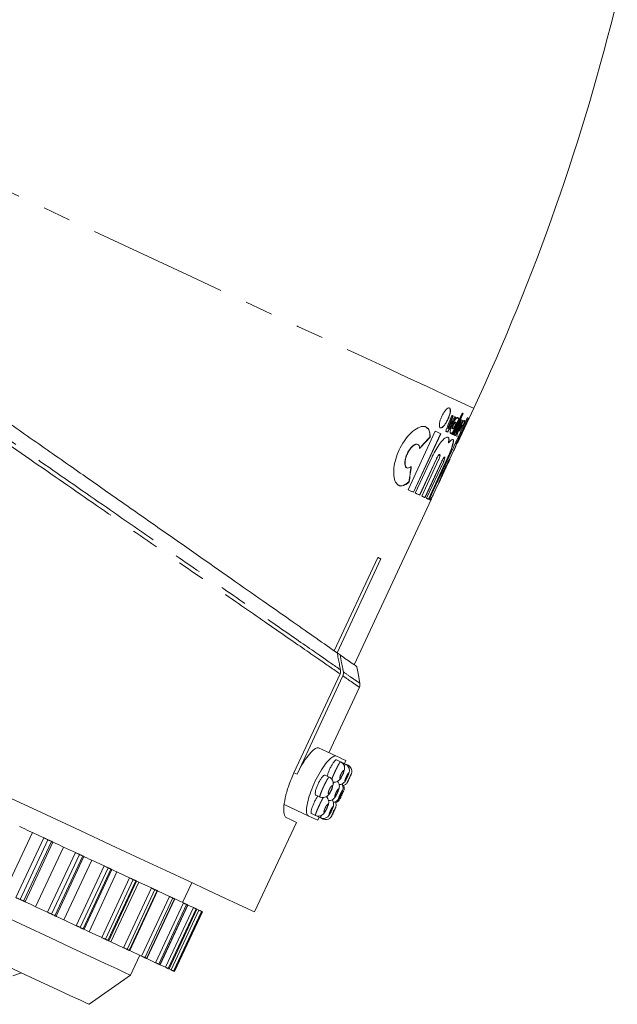
# Model space of a CAD drawing. Units: millimetres. Extents: x 25 to 512, y 24 to 284.
# Drawn here: x 174 to 201, y 216 to 261 of the extents above; entities that cross this region are included whole.
import ezdxf

# ---------------------------------------------------------------- set-up
doc = ezdxf.new("R2010")
doc.units = ezdxf.units.MM
doc.linetypes.add('PHANTOM', pattern=[12.7, 6.35, -1.27, 1.27, -1.27, 1.27, -1.27])

msp = doc.modelspace()

# ---------------------------------------------------------------- linework, layer by layer
at = {"color": 7, "linetype": 'Continuous', "lineweight": 15}
for p, q in [((194.177, 241.457), (194.918, 243.044)), ((194.629, 242.617), (192.891, 238.891)), ((194.089, 242.642), (193.724, 241.969)), ((193.969, 242.698), (193.746, 242.129)), ((193.756, 242.125), (193.979, 242.693)), ((194.4, 242.821), (193.953, 241.863)), ((194.43, 242.807), (193.983, 241.849)), ((193.992, 241.844), (194.439, 242.803)), ((194.673, 242.596), (194.124, 241.421)), ((194.134, 241.416), (194.682, 242.592)), ((194.204, 242.588), (194.213, 242.584)), ((193.746, 242.129), (193.756, 242.125)), ((194.246, 242.569), (193.923, 241.877)), ((193.933, 241.872), (194.255, 242.564)), ((194.384, 242.4), (194.08, 241.804)), ((194.098, 242.411), (194.088, 242.415)), ((194.355, 242.518), (194.119, 241.955)), ((194.128, 241.951), (194.365, 242.513)), ((194.398, 242.271), (194.389, 242.275)), ((194.457, 242.342), (194.466, 242.338)), ((193.169, 242.001), (191.928, 239.34)), ((193.412, 241.888), (192.171, 239.226)), ((192.18, 239.222), (193.422, 241.884)), ((192.922, 241.738), (192.931, 241.733)), ((193.907, 241.922), (193.893, 241.891)), ((193.898, 241.926), (193.907, 241.922)), ((193.952, 242.123), (193.961, 242.118)), ((194.119, 241.955), (194.128, 241.951)), ((194.257, 242.022), (194.266, 242.018)), ((192.376, 241.399), (192.367, 241.403)), ((193.755, 240.574), (194.172, 241.469)), ((193.768, 241.471), (193.777, 241.467)), ((194.007, 241.114), (194.108, 241.317)), ((194.124, 241.421), (194.134, 241.416)), ((193.026, 240.837), (192.256, 239.187)), ((193.377, 240.933), (193.367, 240.937)), ((193.606, 240.826), (193.597, 240.83)), ((191.87, 240.339), (191.88, 240.334)), ((193.22, 240.746), (192.45, 239.096)), ((192.46, 239.092), (193.229, 240.742)), ((193.323, 240.698), (192.553, 239.048)), ((193.463, 240.633), (192.694, 238.983)), ((192.703, 238.978), (193.472, 240.629)), ((193.538, 240.598), (192.769, 238.948)), ((193.626, 240.557), (192.857, 238.907)), ((192.866, 238.902), (193.635, 240.553)), ((193.407, 239.805), (193.762, 240.567)), ((191.971, 239.699), (191.98, 239.694)), ((192.971, 238.893), (193.355, 239.717)), ((189.472, 231.366), (192.994, 238.919)), ((192.987, 238.981), (192.935, 238.87)), ((192.944, 238.866), (192.996, 238.977)), ((192.986, 238.927), (192.972, 238.896)), ((192.987, 238.981), (192.996, 238.977)), ((188.568, 231.999), (190.552, 236.253)), ((190.695, 236.186), (188.7, 231.907)), ((188.832, 231.815), (188.7, 231.907)), ((188.833, 230.951), (186.734, 226.448)), ((186.873, 226.383), (188.961, 230.862)), ((188.322, 227.363), (189.712, 230.343)), ((187.855, 227.58), (188.643, 227.213)), ((188.855, 226.949), (188.67, 227.035)), ((189.083, 226.842), (188.901, 226.927)), ((189.029, 226.867), (189.093, 227.003)), ((189.196, 226.789), (189.083, 226.842)), ((188.337, 226.252), (188.151, 226.339)), ((188.709, 225.522), (188.736, 225.585)), ((188.828, 225.254), (188.995, 225.611)), ((187.728, 225.433), (187.914, 225.346)), ((187.375, 224.494), (186.294, 224.998)), ((184.941, 220.112), (186.843, 224.19)), ((187.529, 224.588), (187.714, 224.502)), ((187.76, 224.48), (187.942, 224.395)), ((187.825, 224.284), (187.888, 224.42)), ((187.942, 224.395), (188.055, 224.342)), ((175.341, 223.486), (174.82, 223.729)), ((174.492, 220.571), (175.76, 223.29)), ((176.782, 222.813), (176.239, 223.067)), ((175.902, 219.914), (177.17, 222.633)), ((178.089, 222.204), (177.529, 222.465)), ((177.175, 219.32), (178.443, 222.039)), ((178.296, 218.797), (179.564, 221.516)), ((179.246, 221.665), (178.675, 221.931)), ((179.666, 221.469), (179.572, 221.512)), ((179.253, 218.351), (180.521, 221.07)), ((180.241, 221.201), (179.666, 221.469)), ((180.5, 221.08), (180.521, 221.07)), ((181.062, 220.818), (180.521, 221.07)), ((181.664, 220.537), (182.087, 221.443)), ((180.037, 217.986), (181.305, 220.705)), ((181.702, 220.519), (181.305, 220.705)), ((175.514, 220.094), (174.971, 220.348)), ((180.637, 217.706), (181.905, 220.425)), ((181.049, 217.514), (182.316, 220.233)), ((182.153, 220.309), (181.905, 220.425)), ((182.409, 220.189), (182.316, 220.233)), ((176.821, 219.485), (176.261, 219.746)), ((181.266, 217.412), (182.534, 220.131)), ((181.294, 217.399), (182.562, 220.118)), ((182.534, 220.131), (182.533, 220.132)), ((176.37, 219.687), (176.384, 219.688)), ((177.978, 218.946), (177.408, 219.212)), ((178.398, 218.75), (178.304, 218.794)), ((178.973, 218.482), (178.398, 218.75)), ((179.795, 218.099), (179.253, 218.351)), ((179.294, 217.229), (179.716, 218.135)), ((180.434, 217.8), (180.037, 217.986)), ((180.885, 217.59), (180.637, 217.706)), ((181.141, 217.471), (181.049, 217.514)), ((173.926, 217.194), (174.325, 217.339)), ((177.402, 215.904), (179.294, 217.229)), ((181.251, 217.419), (181.266, 217.413)), ((181.266, 217.412), (181.266, 217.413)), ((181.266, 217.412), (181.294, 217.399))]:
    msp.add_line(p, q, dxfattribs=at)
at = {"color": 8, "linetype": 'PHANTOM', "lineweight": 0}
for p, q in [((193.22, 240.746), (193.229, 240.742)), ((193.463, 240.633), (193.472, 240.629)), ((193.626, 240.557), (193.635, 240.553)), ((186.873, 226.383), (186.734, 226.448)), ((173.552, 221.01), (174.82, 223.729)), ((174.073, 220.767), (175.341, 223.486)), ((174.26, 220.679), (175.528, 223.398)), ((174.423, 220.603), (175.691, 223.322)), ((174.971, 220.348), (176.239, 223.067)), ((175.514, 220.094), (176.782, 222.813)), ((175.699, 220.009), (176.966, 222.727)), ((175.848, 219.939), (177.115, 222.658)), ((176.261, 219.746), (177.529, 222.465)), ((176.821, 219.485), (178.089, 222.204)), ((177, 219.402), (178.268, 222.121)), ((177.133, 219.34), (178.401, 222.059)), ((177.408, 219.212), (178.675, 221.931)), ((177.978, 218.946), (179.246, 221.665)), ((178.15, 218.866), (179.418, 221.585)), ((178.265, 218.812), (179.533, 221.531)), ((178.398, 218.75), (179.666, 221.469)), ((178.973, 218.482), (180.241, 221.201)), ((179.135, 218.406), (180.403, 221.125)), ((179.233, 218.361), (180.5, 221.08)), ((179.795, 218.099), (181.062, 220.818)), ((179.946, 218.028), (181.214, 220.747)), ((180.024, 217.992), (181.292, 220.711)), ((180.434, 217.8), (181.702, 220.519)), ((180.574, 217.735), (181.841, 220.454)), ((180.631, 217.709), (181.898, 220.428)), ((180.885, 217.59), (182.153, 220.309)), ((181.01, 217.532), (182.278, 220.251)), ((181.046, 217.515), (182.314, 220.234)), ((181.141, 217.471), (182.409, 220.189)), ((181.251, 217.419), (182.519, 220.138)), ((181.266, 217.413), (182.533, 220.132))]:
    msp.add_line(p, q, dxfattribs=at)
at = {"color": 8, "linetype": 'PHANTOM', "lineweight": 0, "flags": 128}
for points in [[(194.918, 243.044), (194.832, 243.085), (194.574, 243.205), (194.147, 243.404), (193.555, 243.68), (192.802, 244.031), (191.896, 244.453), (190.845, 244.944), (189.657, 245.498), (188.343, 246.11), (186.915, 246.776), (185.386, 247.489), (183.769, 248.243), (182.078, 249.032), (180.328, 249.848), (178.535, 250.684), (176.715, 251.533), (174.883, 252.387), (173.056, 253.239), (171.25, 254.081), (169.481, 254.906), (167.765, 255.706), (166.116, 256.475), (164.55, 257.205), (163.08, 257.891), (161.719, 258.525), (160.48, 259.103), (159.372, 259.62), (158.407, 260.07), (157.592, 260.45)], [(189.263, 226.207), (189.29, 226.266), (189.314, 226.32), (189.332, 226.361), (189.341, 226.385), (189.34, 226.39), (189.33, 226.374), (189.312, 226.34), (189.287, 226.291), (189.259, 226.233), (189.241, 226.195), (189.214, 226.136), (189.193, 226.085), (189.178, 226.049), (189.172, 226.03), (189.176, 226.032), (189.188, 226.054), (189.208, 226.093), (189.208, 226.093)], [(188.544, 224.666), (188.571, 224.725), (188.596, 224.779), (188.613, 224.82), (188.622, 224.845), (188.622, 224.849), (188.612, 224.834), (188.593, 224.8), (188.568, 224.751), (188.54, 224.693), (188.523, 224.655), (188.496, 224.596), (188.474, 224.545), (188.46, 224.508), (188.454, 224.489), (188.457, 224.491), (188.47, 224.513), (188.49, 224.552), (188.49, 224.552)]]:
    msp.add_lwpolyline(points, dxfattribs=at)
at = {"color": 7, "linetype": 'Continuous', "lineweight": 15, "flags": 128}
for points in [[(193.979, 242.693), (193.972, 242.696), (193.965, 242.7), (193.958, 242.703), (193.95, 242.706), (193.943, 242.71), (193.936, 242.713), (193.929, 242.716), (193.922, 242.72)], [(194.098, 242.638), (194.092, 242.641), (194.085, 242.644), (194.079, 242.647), (194.072, 242.649), (194.066, 242.653), (194.06, 242.656), (194.053, 242.659), (194.046, 242.662)], [(194.255, 242.564), (194.25, 242.567), (194.245, 242.569), (194.24, 242.572), (194.234, 242.574), (194.229, 242.576), (194.224, 242.579), (194.218, 242.581), (194.213, 242.584)], [(194.439, 242.803), (194.434, 242.805), (194.429, 242.807), (194.424, 242.809), (194.42, 242.812), (194.415, 242.814), (194.41, 242.816), (194.405, 242.819), (194.4, 242.821)], [(194.682, 242.592), (194.677, 242.594), (194.672, 242.597), (194.666, 242.6), (194.659, 242.603), (194.652, 242.606), (194.645, 242.609), (194.637, 242.613), (194.629, 242.617)], [(194.365, 242.513), (194.36, 242.515), (194.356, 242.517), (194.351, 242.519), (194.347, 242.522), (194.342, 242.524), (194.338, 242.526), (194.333, 242.528), (194.329, 242.53)], [(194.436, 242.48), (194.432, 242.482), (194.429, 242.483), (194.425, 242.485), (194.421, 242.487), (194.417, 242.489), (194.414, 242.49), (194.41, 242.492), (194.406, 242.494)], [(193.422, 241.884), (193.392, 241.898), (193.362, 241.912), (193.331, 241.926), (193.3, 241.941), (193.268, 241.955), (193.235, 241.97), (193.202, 241.986), (193.169, 242.001)], [(193.646, 242.006), (193.657, 242.001), (193.668, 241.996), (193.679, 241.99), (193.69, 241.985), (193.701, 241.98), (193.712, 241.975), (193.723, 241.97), (193.734, 241.965)], [(193.893, 241.891), (193.898, 241.889), (193.903, 241.886), (193.908, 241.884), (193.913, 241.881), (193.918, 241.879), (193.923, 241.877), (193.928, 241.875), (193.933, 241.872)], [(193.953, 241.863), (193.958, 241.86), (193.963, 241.858), (193.968, 241.856), (193.973, 241.853), (193.978, 241.851), (193.983, 241.849), (193.987, 241.847), (193.992, 241.844)], [(194.035, 241.824), (194.042, 241.821), (194.049, 241.818), (194.056, 241.815), (194.063, 241.811), (194.07, 241.808), (194.076, 241.805), (194.083, 241.802), (194.089, 241.799)], [(191.928, 239.34), (191.961, 239.324), (191.994, 239.309), (192.027, 239.294), (192.058, 239.279), (192.09, 239.264), (192.12, 239.25), (192.151, 239.236), (192.18, 239.222)], [(192.256, 239.187), (192.283, 239.174), (192.31, 239.161), (192.336, 239.149), (192.362, 239.137), (192.387, 239.126), (192.412, 239.114), (192.436, 239.103), (192.46, 239.092)], [(192.553, 239.048), (192.574, 239.039), (192.594, 239.029), (192.613, 239.02), (192.632, 239.011), (192.651, 239.003), (192.669, 238.994), (192.686, 238.986), (192.703, 238.978)], [(192.769, 238.948), (192.783, 238.941), (192.796, 238.935), (192.809, 238.929), (192.821, 238.923), (192.833, 238.918), (192.845, 238.912), (192.856, 238.907), (192.866, 238.902)], [(192.891, 238.891), (192.899, 238.887), (192.907, 238.883), (192.915, 238.88), (192.922, 238.876), (192.928, 238.873), (192.934, 238.871), (192.939, 238.868), (192.944, 238.866)], [(190.552, 236.253), (190.57, 236.245), (190.589, 236.236), (190.607, 236.228), (190.625, 236.219), (190.643, 236.211), (190.66, 236.203), (190.678, 236.194), (190.695, 236.186)], [(189.737, 230.516), (189.67, 230.895), (189.603, 231.275)], [(189.093, 227.003), (189.065, 227.016), (188.98, 227.056), (188.84, 227.121), (188.643, 227.213)], [(179.294, 217.229), (179.252, 217.248), (179.048, 217.343), (178.678, 217.516), (178.144, 217.765), (177.452, 218.088), (176.609, 218.481), (175.624, 218.94), (174.507, 219.461), (173.269, 220.038), (171.923, 220.666), (170.484, 221.337), (168.965, 222.045), (167.382, 222.783), (165.752, 223.543), (164.091, 224.318), (162.416, 225.099), (160.745, 225.878)], [(184.941, 220.112), (184.856, 220.152), (184.601, 220.271), (184.178, 220.468), (183.591, 220.742), (182.845, 221.09), (181.946, 221.509), (180.902, 221.996), (179.721, 222.546), (178.415, 223.155), (176.993, 223.818), (175.468, 224.529), (173.853, 225.283)], [(186.376, 224.408), (186.58, 224.313), (186.726, 224.245), (186.814, 224.204), (186.843, 224.19)], [(187.375, 224.494), (187.572, 224.402), (187.712, 224.337), (187.797, 224.298), (187.825, 224.284)], [(177.402, 215.904), (177.4, 215.905), (177.287, 215.958), (177.006, 216.089), (176.56, 216.297), (175.953, 216.58), (175.192, 216.934), (174.286, 217.357), (173.244, 217.843), (172.078, 218.387), (170.801, 218.982), (169.426, 219.624), (167.968, 220.303), (166.445, 221.014), (164.871, 221.747), (163.265, 222.496), (161.645, 223.252), (160.027, 224.006)], [(174.82, 223.729), (174.707, 223.781), (174.589, 223.836), (174.473, 223.89), (174.368, 223.939), (174.281, 223.98), (174.228, 224.004)], [(175.528, 223.398), (175.507, 223.408), (175.485, 223.418), (175.462, 223.429), (175.437, 223.441), (175.412, 223.452), (175.388, 223.464), (175.364, 223.475), (175.341, 223.486)], [(175.691, 223.322), (175.671, 223.332), (175.651, 223.341), (175.63, 223.351), (175.61, 223.36), (175.589, 223.37), (175.569, 223.379), (175.548, 223.389), (175.528, 223.398)], [(175.76, 223.29), (175.759, 223.29), (175.756, 223.292), (175.749, 223.295), (175.739, 223.3), (175.725, 223.306), (175.71, 223.314), (175.691, 223.322)], [(176.239, 223.067), (176.123, 223.121), (176.005, 223.176), (175.893, 223.228), (175.794, 223.274), (175.76, 223.29)], [(176.966, 222.727), (176.947, 222.736), (176.926, 222.746), (176.904, 222.757), (176.88, 222.768), (176.855, 222.779), (176.831, 222.791), (176.806, 222.802), (176.782, 222.813)], [(177.115, 222.658), (177.097, 222.667), (177.078, 222.675), (177.06, 222.684), (177.041, 222.693), (177.022, 222.701), (177.004, 222.71), (176.985, 222.719), (176.966, 222.727)], [(177.17, 222.633), (177.169, 222.633), (177.164, 222.635), (177.157, 222.639), (177.146, 222.644), (177.132, 222.65), (177.115, 222.658)], [(177.529, 222.465), (177.411, 222.52), (177.294, 222.575), (177.187, 222.625), (177.17, 222.633)], [(178.268, 222.121), (178.25, 222.129), (178.231, 222.138), (178.209, 222.148), (178.187, 222.159), (178.163, 222.17), (178.138, 222.181), (178.113, 222.193), (178.089, 222.204)], [(178.401, 222.059), (178.384, 222.066), (178.368, 222.074), (178.351, 222.082), (178.334, 222.09), (178.318, 222.097), (178.301, 222.105), (178.284, 222.113), (178.268, 222.121)], [(178.443, 222.039), (178.443, 222.039), (178.441, 222.04), (178.435, 222.042), (178.427, 222.046), (178.415, 222.052), (178.401, 222.059)], [(178.675, 221.931), (178.557, 221.986), (178.443, 222.039), (178.443, 222.039)], [(179.418, 221.585), (179.402, 221.592), (179.384, 221.6), (179.364, 221.609), (179.343, 221.619), (179.319, 221.63), (179.295, 221.642), (179.27, 221.653), (179.246, 221.665)], [(179.533, 221.531), (179.519, 221.537), (179.505, 221.544), (179.49, 221.551), (179.476, 221.557), (179.461, 221.564), (179.447, 221.571), (179.432, 221.578), (179.418, 221.585)], [(179.564, 221.516), (179.564, 221.516), (179.561, 221.518), (179.555, 221.52), (179.546, 221.525), (179.533, 221.531)], [(180.403, 221.125), (180.39, 221.131), (180.374, 221.138), (180.356, 221.147), (180.335, 221.157), (180.313, 221.167), (180.29, 221.178), (180.265, 221.189), (180.241, 221.201)], [(180.5, 221.08), (180.488, 221.085), (180.476, 221.091), (180.464, 221.096), (180.452, 221.102), (180.44, 221.108), (180.428, 221.113), (180.416, 221.119), (180.403, 221.125)], [(174.26, 220.679), (174.239, 220.689), (174.217, 220.699), (174.194, 220.71), (174.169, 220.722), (174.145, 220.733), (174.12, 220.745), (174.096, 220.756), (174.073, 220.767)], [(174.423, 220.603), (174.403, 220.613), (174.383, 220.622), (174.362, 220.632), (174.342, 220.641), (174.321, 220.651), (174.301, 220.66), (174.281, 220.67), (174.26, 220.679)], [(174.492, 220.571), (174.492, 220.571), (174.488, 220.573), (174.481, 220.576), (174.471, 220.581), (174.458, 220.587), (174.442, 220.595), (174.423, 220.603)], [(181.214, 220.747), (181.203, 220.752), (181.189, 220.758), (181.173, 220.766), (181.154, 220.775), (181.133, 220.785), (181.111, 220.795), (181.087, 220.806), (181.062, 220.818)], [(181.292, 220.711), (181.282, 220.715), (181.273, 220.719), (181.263, 220.724), (181.253, 220.729), (181.244, 220.733), (181.234, 220.738), (181.224, 220.742), (181.214, 220.747)], [(181.305, 220.705), (181.304, 220.705), (181.299, 220.707), (181.292, 220.711)], [(174.971, 220.348), (174.855, 220.402), (174.737, 220.457), (174.625, 220.509), (174.526, 220.555), (174.492, 220.571)], [(181.841, 220.454), (181.833, 220.458), (181.821, 220.464), (181.807, 220.47), (181.79, 220.478), (181.77, 220.487), (181.749, 220.497), (181.726, 220.508), (181.702, 220.519)], [(181.898, 220.428), (181.891, 220.431), (181.884, 220.434), (181.877, 220.438), (181.87, 220.441), (181.863, 220.444), (181.856, 220.448), (181.849, 220.451), (181.841, 220.454)], [(181.905, 220.425), (181.903, 220.425), (181.898, 220.428)], [(182.278, 220.251), (182.272, 220.254), (182.263, 220.258), (182.25, 220.264), (182.235, 220.271), (182.217, 220.279), (182.198, 220.288), (182.176, 220.298), (182.153, 220.309)], [(182.314, 220.234), (182.309, 220.236), (182.305, 220.238), (182.301, 220.24), (182.296, 220.242), (182.292, 220.244), (182.287, 220.246), (182.283, 220.249), (182.278, 220.251)], [(182.316, 220.233), (182.316, 220.233), (182.314, 220.234)], [(182.519, 220.138), (182.516, 220.14), (182.509, 220.143), (182.499, 220.148), (182.486, 220.154), (182.47, 220.161), (182.452, 220.17), (182.431, 220.179), (182.409, 220.189)], [(175.699, 220.009), (175.68, 220.017), (175.659, 220.027), (175.636, 220.038), (175.612, 220.049), (175.588, 220.06), (175.563, 220.072), (175.538, 220.083), (175.514, 220.094)], [(175.848, 219.939), (175.829, 219.948), (175.81, 219.956), (175.792, 219.965), (175.773, 219.974), (175.755, 219.982), (175.736, 219.991), (175.717, 220), (175.699, 220.009)], [(175.902, 219.914), (175.901, 219.914), (175.896, 219.916), (175.889, 219.92), (175.878, 219.925), (175.864, 219.931), (175.848, 219.939)], [(176.261, 219.746), (176.143, 219.801), (176.027, 219.856), (175.919, 219.906), (175.902, 219.914)], [(182.533, 220.132), (182.532, 220.132), (182.53, 220.133), (182.528, 220.134), (182.527, 220.135), (182.525, 220.136), (182.523, 220.136), (182.521, 220.137), (182.519, 220.138)], [(182.562, 220.118), (182.561, 220.119), (182.557, 220.121), (182.549, 220.124), (182.539, 220.129), (182.534, 220.131)], [(177, 219.402), (176.983, 219.41), (176.963, 219.419), (176.942, 219.429), (176.919, 219.44), (176.895, 219.451), (176.87, 219.462), (176.845, 219.474), (176.821, 219.485)], [(177.133, 219.34), (177.116, 219.347), (177.1, 219.355), (177.083, 219.363), (177.067, 219.371), (177.05, 219.378), (177.033, 219.386), (177.017, 219.394), (177, 219.402)], [(177.175, 219.32), (177.175, 219.32), (177.173, 219.321), (177.168, 219.324), (177.159, 219.328), (177.147, 219.333), (177.133, 219.34)], [(177.408, 219.212), (177.289, 219.267), (177.175, 219.32), (177.175, 219.32)], [(178.15, 218.866), (178.134, 218.873), (178.116, 218.881), (178.096, 218.89), (178.075, 218.901), (178.051, 218.911), (178.027, 218.923), (178.003, 218.934), (177.978, 218.946)], [(178.265, 218.812), (178.251, 218.818), (178.237, 218.825), (178.222, 218.832), (178.208, 218.838), (178.193, 218.845), (178.179, 218.852), (178.164, 218.859), (178.15, 218.866)], [(178.296, 218.797), (178.296, 218.798), (178.293, 218.799), (178.287, 218.802), (178.278, 218.806), (178.265, 218.812)], [(179.135, 218.406), (179.122, 218.412), (179.106, 218.42), (179.088, 218.428), (179.067, 218.438), (179.045, 218.448), (179.022, 218.459), (178.997, 218.47), (178.973, 218.482)], [(179.233, 218.361), (179.221, 218.366), (179.209, 218.372), (179.196, 218.377), (179.184, 218.383), (179.172, 218.389), (179.16, 218.394), (179.148, 218.4), (179.135, 218.406)], [(179.253, 218.351), (179.253, 218.351), (179.249, 218.353), (179.243, 218.356), (179.233, 218.361)], [(179.946, 218.028), (179.935, 218.033), (179.922, 218.039), (179.905, 218.047), (179.886, 218.056), (179.865, 218.066), (179.843, 218.076), (179.819, 218.087), (179.795, 218.099)], [(180.024, 217.992), (180.014, 217.996), (180.005, 218.001), (179.995, 218.005), (179.985, 218.01), (179.976, 218.014), (179.966, 218.019), (179.956, 218.023), (179.946, 218.028)], [(180.037, 217.986), (180.036, 217.986), (180.031, 217.988), (180.024, 217.992)], [(180.574, 217.735), (180.565, 217.739), (180.553, 217.745), (180.539, 217.752), (180.522, 217.76), (180.502, 217.769), (180.481, 217.778), (180.458, 217.789), (180.434, 217.8)], [(180.631, 217.709), (180.624, 217.712), (180.617, 217.715), (180.609, 217.719), (180.602, 217.722), (180.595, 217.725), (180.588, 217.729), (180.581, 217.732), (180.574, 217.735)], [(180.637, 217.706), (180.636, 217.706), (180.631, 217.709)], [(181.01, 217.532), (181.004, 217.535), (180.995, 217.539), (180.982, 217.545), (180.967, 217.552), (180.95, 217.56), (180.93, 217.569), (180.908, 217.579), (180.885, 217.59)], [(181.046, 217.515), (181.042, 217.517), (181.037, 217.519), (181.033, 217.521), (181.028, 217.523), (181.024, 217.525), (181.019, 217.527), (181.015, 217.53), (181.01, 217.532)], [(181.049, 217.514), (181.048, 217.514), (181.046, 217.515)], [(181.251, 217.419), (181.248, 217.421), (181.241, 217.424), (181.231, 217.429), (181.218, 217.435), (181.202, 217.442), (181.184, 217.451), (181.163, 217.46), (181.141, 217.471)]]:
    msp.add_lwpolyline(points, dxfattribs=at)
at = {"color": 7, "linetype": 'Continuous', "lineweight": 15}
for centre, radius, start, end in [((104.287, 285.306), 100, 335, 346.34105), ((189.44, 230.47), 0.3, 334.9798, 10.0271), ((188.725, 225.741), 0.3, 334.5075, 26.1114), ((188.556, 225.378), 0.3, 284.0449, 335.4915)]:
    msp.add_arc(centre, radius, start, end, dxfattribs=at)
for centre, major_axis, start_param, end_param in [((176.226, 253.834), (10.829, 23.222), 4.591672, 4.601396), ((176.178, 253.731), (10.829, 23.222), 4.606141, 4.610885), ((178.208, 258.084), (10.824, 23.211), 4.341951, 4.370072), ((178.208, 258.084), (10.829, 23.222), 4.342132, 4.370238), ((169.991, 240.463), (10.824, 23.211), 5.054706, 5.082827), ((169.991, 240.463), (10.829, 23.222), 5.05454, 5.082646)]:
    msp.add_ellipse(centre, major_axis=major_axis, ratio=0.8391, start_param=start_param, end_param=end_param, dxfattribs=at)
at = {"color": 8, "linetype": 'PHANTOM', "lineweight": 0}
for points, knots in [([(154.246, 255.163), (154.655, 254.879), (155.486, 254.302), (157.288, 253.05), (159.462, 251.542), (161.985, 249.789), (164.513, 248.034), (166.914, 246.367), (169.106, 244.844), (171.163, 243.416), (173.523, 241.778), (176.161, 239.946), (179.133, 237.884), (181.876, 235.978), (184.315, 234.286), (186.354, 232.869), (187.898, 231.797), (188.557, 231.34), (188.854, 231.134)], [0, 0, 0, 0, 0.065251, 0.132743, 0.200239, 0.26868, 0.337126, 0.38667, 0.436393, 0.485938, 0.524298, 0.594372, 0.664444, 0.73454, 0.804631, 0.873841, 0.943046, 1, 1, 1, 1]), ([(188.833, 230.951), (188.532, 231.159), (187.869, 231.618), (186.313, 232.694), (184.264, 234.113), (181.813, 235.808), (179.056, 237.717), (176.071, 239.781), (173.421, 241.615), (171.051, 243.256), (168.985, 244.685), (166.784, 246.209), (164.374, 247.877), (161.836, 249.632), (159.305, 251.385), (157.124, 252.894), (155.3, 254.157), (154.46, 254.738), (154.041, 255.028)], [0, 0, 0, 0, 0.057339, 0.126415, 0.195496, 0.265446, 0.335402, 0.405321, 0.475241, 0.51351, 0.562933, 0.612534, 0.661956, 0.73022, 0.798479, 0.865784, 0.933084, 1, 1, 1, 1]), ([(188.983, 231.044), (189.132, 230.94), (189.433, 230.73), (189.686, 230.556), (189.719, 230.534), (189.736, 230.522)], [0, 0, 0, 0, 0.333302, 0.669791, 1, 1, 1, 1]), ([(189.712, 230.343), (189.696, 230.355), (189.662, 230.377), (189.411, 230.55), (189.111, 230.758), (188.961, 230.862)], [0, 0, 0, 0, 0.331484, 0.664167, 1, 1, 1, 1]), ([(188.458, 226.151), (188.463, 226.165), (188.477, 226.21), (188.524, 226.324), (188.582, 226.455), (188.644, 226.587), (188.707, 226.713), (188.772, 226.835), (188.821, 226.917), (188.85, 226.954), (188.852, 226.945), (188.852, 226.943)], [0, 0, 0, 0, 0.062586, 0.199921, 0.335316, 0.417258, 0.551327, 0.684803, 0.819067, 0.955239, 1, 1, 1, 1]), ([(188.944, 226.355), (188.953, 226.374), (188.97, 226.414), (188.99, 226.471), (189.002, 226.518), (189.003, 226.547), (188.993, 226.556), (188.973, 226.545), (188.947, 226.514), (188.917, 226.467), (188.89, 226.418), (188.865, 226.365), (188.843, 226.311), (188.826, 226.255), (188.818, 226.213), (188.821, 226.19), (188.834, 226.187), (188.855, 226.205), (188.882, 226.241), (188.914, 226.293), (188.934, 226.334), (188.944, 226.355)], [0, 0, 0, 0, 0.049133, 0.102697, 0.157302, 0.212581, 0.267827, 0.322327, 0.375707, 0.428299, 0.480732, 0.512705, 0.565625, 0.619686, 0.674695, 0.730019, 0.78494, 0.83897, 0.892012, 0.944346, 1, 1, 1, 1]), ([(189.021, 226.742), (189.033, 226.764), (189.061, 226.816), (189.081, 226.846), (189.081, 226.839), (189.081, 226.837)], [0, 0, 0, 0, 0.348975, 0.843309, 1, 1, 1, 1]), ([(189.162, 226.254), (189.17, 226.274), (189.189, 226.314), (189.211, 226.369), (189.226, 226.413), (189.231, 226.441), (189.226, 226.448), (189.211, 226.434), (189.188, 226.401), (189.161, 226.353), (189.135, 226.302), (189.11, 226.249), (189.087, 226.195), (189.067, 226.142), (189.056, 226.102), (189.054, 226.081), (189.062, 226.08), (189.079, 226.1), (189.103, 226.139), (189.132, 226.191), (189.151, 226.233), (189.162, 226.254)], [0, 0, 0, 0, 0.050733, 0.1042422, 0.1582571, 0.2126586, 0.2671343, 0.3213209, 0.3749787, 0.4281918, 0.4812342, 0.5141218, 0.5673549, 0.6211159, 0.6753536, 0.7298018, 0.7841315, 0.8380872, 0.8915727, 0.944677, 1, 1, 1, 1]), ([(187.917, 225.352), (187.915, 225.351), (187.906, 225.348), (187.915, 225.398), (187.947, 225.495), (188, 225.631), (188.058, 225.763), (188.12, 225.895), (188.182, 226.02), (188.248, 226.14), (188.3, 226.221), (188.33, 226.258), (188.333, 226.249), (188.334, 226.246)], [0, 0, 0, 0, 0.038598, 0.148902, 0.259403, 0.368609, 0.475584, 0.539262, 0.644764, 0.749602, 0.855307, 0.963153, 1, 1, 1, 1]), ([(188.517, 225.946), (188.527, 225.964), (188.542, 225.993), (188.552, 226.01), (188.555, 226.016)], [0, 0, 0, 0, 0.63715, 1, 1, 1, 1]), ([(188.431, 225.657), (188.44, 225.675), (188.457, 225.715), (188.476, 225.772), (188.486, 225.82), (188.484, 225.851), (188.472, 225.861), (188.45, 225.85), (188.422, 225.82), (188.39, 225.775), (188.363, 225.726), (188.338, 225.673), (188.317, 225.619), (188.301, 225.563), (188.295, 225.519), (188.3, 225.494), (188.316, 225.491), (188.34, 225.508), (188.368, 225.543), (188.401, 225.594), (188.421, 225.635), (188.431, 225.657)], [0, 0, 0, 0, 0.048295, 0.101904, 0.156937, 0.212842, 0.268621, 0.323327, 0.376506, 0.428671, 0.480684, 0.511986, 0.564684, 0.618957, 0.674512, 0.730455, 0.785791, 0.839873, 0.892604, 0.944398, 1, 1, 1, 1]), ([(188.708, 225.527), (188.717, 225.547), (188.735, 225.587), (188.756, 225.643), (188.769, 225.688), (188.772, 225.717), (188.765, 225.725), (188.748, 225.712), (188.723, 225.68), (188.694, 225.633), (188.668, 225.583), (188.643, 225.53), (188.621, 225.476), (188.602, 225.421), (188.592, 225.381), (188.593, 225.358), (188.604, 225.356), (188.623, 225.375), (188.648, 225.413), (188.678, 225.465), (188.698, 225.506), (188.708, 225.527)], [0, 0, 0, 0, 0.049947, 0.103478, 0.157747, 0.212527, 0.26734, 0.321666, 0.375205, 0.428145, 0.480921, 0.513416, 0.566513, 0.620407, 0.67498, 0.729807, 0.784393, 0.838381, 0.891673, 0.944441, 1, 1, 1, 1]), ([(188.867, 225.453), (188.876, 225.473), (188.895, 225.513), (188.918, 225.568), (188.934, 225.612), (188.942, 225.638), (188.939, 225.644), (188.926, 225.629), (188.906, 225.595), (188.879, 225.546), (188.854, 225.495), (188.829, 225.441), (188.805, 225.388), (188.784, 225.335), (188.771, 225.297), (188.768, 225.277), (188.773, 225.277), (188.788, 225.298), (188.81, 225.338), (188.838, 225.391), (188.857, 225.432), (188.867, 225.453)], [0, 0, 0, 0, 0.05149, 0.104986, 0.158829, 0.212965, 0.2672, 0.321282, 0.375024, 0.428434, 0.481667, 0.51483, 0.568154, 0.621821, 0.675818, 0.729999, 0.784152, 0.838088, 0.891713, 0.945051, 1, 1, 1, 1]), ([(187.716, 224.508), (187.714, 224.507), (187.706, 224.503), (187.718, 224.552), (187.751, 224.648), (187.805, 224.782), (187.864, 224.914), (187.926, 225.047), (187.988, 225.171), (188.042, 225.274), (188.064, 225.31), (188.07, 225.32)], [0, 0, 0, 0, 0.050109, 0.188088, 0.326249, 0.463308, 0.598424, 0.6802, 0.813996, 0.947203, 1, 1, 1, 1]), ([(188.235, 225.329), (188.239, 225.339), (188.245, 225.358), (188.258, 225.389), (188.265, 225.403)], [0, 0, 0, 0, 0.517717, 1, 1, 1, 1]), ([(188.226, 224.815), (188.234, 224.834), (188.252, 224.874), (188.272, 224.93), (188.283, 224.977), (188.284, 225.006), (188.274, 225.016), (188.255, 225.004), (188.229, 224.973), (188.198, 224.927), (188.171, 224.877), (188.146, 224.824), (188.125, 224.77), (188.107, 224.715), (188.099, 224.673), (188.102, 224.649), (188.115, 224.646), (188.137, 224.664), (188.164, 224.701), (188.195, 224.752), (188.215, 224.793), (188.226, 224.815)], [0, 0, 0, 0, 0.049133, 0.102697, 0.157302, 0.212581, 0.267827, 0.322328, 0.375708, 0.428298, 0.480734, 0.512704, 0.565624, 0.619687, 0.674696, 0.73002, 0.784941, 0.838972, 0.892014, 0.944346, 1, 1, 1, 1]), ([(188.443, 224.713), (188.452, 224.733), (188.47, 224.773), (188.492, 224.828), (188.507, 224.873), (188.512, 224.9), (188.507, 224.907), (188.492, 224.893), (188.47, 224.861), (188.442, 224.813), (188.416, 224.762), (188.391, 224.708), (188.368, 224.655), (188.349, 224.601), (188.337, 224.562), (188.336, 224.54), (188.344, 224.54), (188.361, 224.56), (188.384, 224.598), (188.413, 224.651), (188.433, 224.692), (188.443, 224.713)], [0, 0, 0, 0, 0.050733, 0.104242, 0.158259, 0.21266, 0.267136, 0.321323, 0.374981, 0.428194, 0.481236, 0.514124, 0.567355, 0.621118, 0.675354, 0.729802, 0.784132, 0.838088, 0.891575, 0.944677, 1, 1, 1, 1]), ([(187.945, 224.401), (187.943, 224.4), (187.938, 224.396), (187.948, 224.431), (187.97, 224.485), (187.978, 224.505)], [0, 0, 0, 0, 0.187318, 0.692469, 1, 1, 1, 1])]:
    msp.add_open_spline(points, degree=3, knots=knots, dxfattribs=at)
at = {"color": 7, "linetype": 'Continuous', "lineweight": 15}
for points, knots in [([(166.791, 247.248), (167.466, 246.775), (168.806, 245.837), (170.866, 244.394), (172.932, 242.948), (174.99, 241.506), (177.007, 240.095), (178.944, 238.738), (180.783, 237.45), (182.507, 236.243), (184.092, 235.134), (185.506, 234.144), (186.727, 233.289), (187.851, 232.501), (188.399, 232.118), (188.7, 231.907)], [0, 0, 0, 0, 0.076434, 0.151831, 0.22719, 0.303512, 0.379861, 0.455106, 0.53025, 0.606304, 0.682165, 0.756916, 0.831582, 0.907193, 1, 1, 1, 1]), ([(193.747, 242.542), (193.769, 242.592), (193.812, 242.692), (193.852, 242.834), (193.868, 242.951), (193.855, 243.034), (193.813, 243.071), (193.744, 243.054), (193.657, 242.982), (193.564, 242.865), (193.48, 242.721), (193.414, 242.57), (193.369, 242.425), (193.35, 242.297), (193.357, 242.2), (193.392, 242.146), (193.452, 242.146), (193.531, 242.204), (193.619, 242.31), (193.693, 242.431), (193.733, 242.512), (193.747, 242.542)], [0, 0, 0, 0, 0.050835, 0.101642, 0.153273, 0.206859, 0.262638, 0.319994, 0.37739, 0.432935, 0.485572, 0.53586, 0.58552, 0.636407, 0.689742, 0.745672, 0.803152, 0.860395, 0.915832, 0.968894, 1, 1, 1, 1]), ([(193.811, 243.061), (193.824, 243.05), (193.853, 243.027), (193.858, 242.928), (193.833, 242.794), (193.788, 242.659), (193.751, 242.577), (193.738, 242.546)], [0, 0, 0, 0, 0.211434, 0.44076, 0.662839, 0.875404, 1, 1, 1, 1]), ([(193.922, 242.72), (193.878, 242.617), (193.777, 242.376), (193.694, 242.141), (193.646, 242.006)], [0, 0, 0, 0, 0.425959, 1, 1, 1, 1]), ([(193.734, 241.965), (193.809, 242.096), (193.933, 242.312), (194.051, 242.546), (194.098, 242.638)], [0, 0, 0, 0, 0.6049445, 1, 1, 1, 1]), ([(194.046, 242.662), (193.96, 242.496), (193.865, 242.312), (193.765, 242.142), (193.756, 242.125)], [0, 0, 0, 0, 0.900258, 1, 1, 1, 1]), ([(194.213, 242.584), (194.212, 242.591), (194.21, 242.616), (194.191, 242.632), (194.15, 242.612), (194.093, 242.55), (194.028, 242.455), (193.965, 242.34), (193.911, 242.218), (193.87, 242.102), (193.846, 242.004), (193.842, 241.933), (193.858, 241.899), (193.884, 241.904), (193.903, 241.919), (193.907, 241.922)], [0, 0, 0, 0, 0.037431, 0.124223, 0.212146, 0.300054, 0.386599, 0.471008, 0.553624, 0.63573, 0.71881, 0.803826, 0.890796, 0.978823, 1, 1, 1, 1]), ([(194.185, 242.623), (194.19, 242.622), (194.201, 242.621), (194.203, 242.6), (194.204, 242.588)], [0, 0, 0, 0, 0.4139, 1, 1, 1, 1]), ([(192.931, 241.733), (192.932, 241.763), (192.933, 241.904), (192.884, 242.103), (192.725, 242.238), (192.473, 242.218), (192.157, 242.03), (191.835, 241.693), (191.569, 241.271), (191.386, 240.833), (191.285, 240.416), (191.263, 240.035), (191.323, 239.719), (191.469, 239.521), (191.69, 239.492), (191.877, 239.602), (191.976, 239.69), (191.98, 239.694)], [0, 0, 0, 0, 0.019791, 0.092139, 0.1689, 0.249976, 0.332822, 0.412274, 0.484006, 0.549062, 0.612527, 0.679386, 0.752627, 0.832313, 0.915132, 0.996214, 1, 1, 1, 1]), ([(192.728, 242.183), (192.772, 242.163), (192.882, 242.114), (192.923, 241.921), (192.922, 241.767), (192.922, 241.738)], [0, 0, 0, 0, 0.348274, 0.874775, 1, 1, 1, 1]), ([(193.738, 242.546), (193.713, 242.498), (193.665, 242.4), (193.582, 242.278), (193.502, 242.191), (193.434, 242.147), (193.405, 242.158), (193.392, 242.163)], [0, 0, 0, 0, 0.203588, 0.40706, 0.613838, 0.828452, 1, 1, 1, 1]), ([(193.953, 242.124), (193.951, 242.124), (193.946, 242.124), (193.944, 242.141), (193.948, 242.174), (193.961, 242.219), (193.981, 242.269), (194.004, 242.318), (194.03, 242.361), (194.054, 242.395), (194.074, 242.413), (194.086, 242.42), (194.088, 242.415), (194.088, 242.415)], [0, 0, 0, 0, 0.031662, 0.142538, 0.253146, 0.361953, 0.468244, 0.572522, 0.676237, 0.781025, 0.888013, 0.997358, 1, 1, 1, 1]), ([(194.06, 242.25), (194.067, 242.267), (194.082, 242.299), (194.097, 242.345), (194.105, 242.382), (194.104, 242.406), (194.095, 242.415), (194.078, 242.406), (194.056, 242.381), (194.03, 242.342), (194.004, 242.295), (193.982, 242.245), (193.965, 242.198), (193.955, 242.158), (193.953, 242.129), (193.96, 242.115), (193.974, 242.119), (193.995, 242.139), (194.02, 242.174), (194.043, 242.214), (194.055, 242.24), (194.06, 242.25)], [0, 0, 0, 0, 0.05227, 0.104523, 0.15724, 0.210995, 0.265807, 0.32125, 0.37656, 0.43097, 0.484123, 0.536268, 0.588134, 0.640537, 0.694038, 0.748717, 0.804126, 0.859489, 0.91407, 0.967514, 1, 1, 1, 1]), ([(194.329, 242.53), (194.285, 242.431), (194.181, 242.191), (194.089, 241.96), (194.035, 241.824)], [0, 0, 0, 0, 0.415339, 1, 1, 1, 1]), ([(194.089, 241.799), (194.155, 241.924), (194.271, 242.143), (194.386, 242.378), (194.436, 242.48)], [0, 0, 0, 0, 0.564989, 1, 1, 1, 1]), ([(194.406, 242.494), (194.321, 242.323), (194.228, 242.138), (194.135, 241.964), (194.128, 241.951)], [0, 0, 0, 0, 0.923135, 1, 1, 1, 1]), ([(194.466, 242.338), (194.476, 242.367), (194.497, 242.426), (194.505, 242.477), (194.495, 242.491), (194.464, 242.463), (194.418, 242.397), (194.361, 242.3), (194.302, 242.184), (194.246, 242.061), (194.2, 241.946), (194.168, 241.851), (194.153, 241.783), (194.159, 241.771), (194.162, 241.765)], [0, 0, 0, 0, 0.0796959, 0.1633777, 0.2475248, 0.3320428, 0.4166174, 0.5008179, 0.5843441, 0.6672584, 0.7499881, 0.8330643, 0.9168095, 1, 1, 1, 1]), ([(194.257, 242.022), (194.261, 242.034), (194.269, 242.059), (194.289, 242.108), (194.312, 242.157), (194.336, 242.204), (194.359, 242.242), (194.376, 242.267), (194.386, 242.278), (194.388, 242.274), (194.388, 242.273)], [0, 0, 0, 0, 0.13774, 0.275508, 0.412615, 0.549285, 0.686225, 0.823996, 0.962754, 1, 1, 1, 1]), ([(194.397, 242.269), (194.397, 242.27), (194.395, 242.273), (194.384, 242.262), (194.366, 242.236), (194.343, 242.196), (194.319, 242.148), (194.296, 242.099), (194.278, 242.052), (194.27, 242.029), (194.266, 242.018)], [0, 0, 0, 0, 0.0454714, 0.184953, 0.3243591, 0.4630911, 0.6008296, 0.7377362, 0.874403, 1, 1, 1, 1]), ([(193.777, 241.467), (193.781, 241.484), (193.797, 241.575), (193.797, 241.697), (193.733, 241.756), (193.61, 241.699), (193.441, 241.529), (193.252, 241.265), (193.111, 241.015), (193.041, 240.869), (193.026, 240.837)], [0, 0, 0, 0, 0.0348657, 0.1853512, 0.3386014, 0.4946018, 0.6517018, 0.8067269, 0.9569438, 1, 1, 1, 1]), ([(193.734, 241.724), (193.742, 241.724), (193.783, 241.725), (193.793, 241.631), (193.775, 241.514), (193.768, 241.471)], [0, 0, 0, 0, 0.144704, 0.679257, 1, 1, 1, 1]), ([(193.898, 241.926), (193.882, 241.914), (193.863, 241.9), (193.856, 241.911), (193.854, 241.913)], [0, 0, 0, 0, 0.820359, 1, 1, 1, 1]), ([(192.367, 241.403), (192.367, 241.403), (192.347, 241.428), (192.274, 241.412), (192.158, 241.352), (192.033, 241.221), (191.925, 241.056), (191.846, 240.88), (191.796, 240.71), (191.778, 240.554), (191.794, 240.429), (191.828, 240.354), (191.864, 240.348), (191.873, 240.346)], [0, 0, 0, 0, 0.0000732, 0.1184932, 0.2384306, 0.3532984, 0.4586216, 0.5556595, 0.6498583, 0.7470557, 0.8513803, 0.9641918, 1, 1, 1, 1]), ([(192.075, 240.395), (192.066, 240.388), (192.023, 240.353), (191.946, 240.317), (191.862, 240.33), (191.805, 240.412), (191.786, 240.555), (191.812, 240.737), (191.874, 240.925), (191.961, 241.095), (192.062, 241.237), (192.169, 241.345), (192.277, 241.408), (192.371, 241.414), (192.438, 241.353), (192.455, 241.267), (192.455, 241.213), (192.455, 241.211)], [0, 0, 0, 0, 0.017748, 0.09099, 0.169113, 0.250974, 0.333186, 0.411231, 0.482575, 0.548706, 0.613568, 0.681043, 0.753711, 0.832135, 0.914309, 0.996204, 1, 1, 1, 1]), ([(193.966, 241.623), (193.969, 241.624), (193.998, 241.634), (193.996, 241.544), (193.954, 241.354), (193.852, 241.071), (193.734, 240.791), (193.654, 240.617), (193.626, 240.557)], [0, 0, 0, 0, 0.020845, 0.239996, 0.457385, 0.672613, 0.886317, 1, 1, 1, 1]), ([(193.635, 240.553), (193.687, 240.666), (193.791, 240.894), (193.913, 241.204), (193.99, 241.448), (194.01, 241.6), (193.967, 241.644), (193.881, 241.588), (193.806, 241.5), (193.777, 241.467)], [0, 0, 0, 0, 0.150185, 0.300362, 0.450758, 0.60188, 0.754272, 0.908184, 1, 1, 1, 1]), ([(194.177, 241.457), (194.182, 241.467), (194.215, 241.536), (194.208, 241.535), (194.157, 241.454), (194.134, 241.416)], [0, 0, 0, 0, 0.082612, 0.570217, 1, 1, 1, 1]), ([(194.179, 241.487), (194.18, 241.489), (194.182, 241.49), (194.173, 241.471), (194.172, 241.469)], [0, 0, 0, 0, 0.849104, 1, 1, 1, 1]), ([(193.366, 240.934), (193.365, 240.936), (193.36, 240.942), (193.338, 240.929), (193.305, 240.894), (193.267, 240.837), (193.238, 240.784), (193.223, 240.753), (193.22, 240.746)], [0, 0, 0, 0, 0.062762, 0.284846, 0.506527, 0.724435, 0.936876, 1, 1, 1, 1]), ([(193.229, 240.742), (193.237, 240.758), (193.256, 240.798), (193.29, 240.854), (193.325, 240.902), (193.356, 240.931), (193.378, 240.937), (193.389, 240.917), (193.386, 240.875), (193.37, 240.814), (193.347, 240.752), (193.33, 240.713), (193.323, 240.698)], [0, 0, 0, 0, 0.0727777, 0.1761868, 0.2807754, 0.3877624, 0.4972813, 0.6083181, 0.7191861, 0.8283484, 0.9351363, 1, 1, 1, 1]), ([(193.595, 240.827), (193.594, 240.829), (193.591, 240.834), (193.573, 240.818), (193.544, 240.782), (193.509, 240.724), (193.481, 240.671), (193.467, 240.64), (193.463, 240.633)], [0, 0, 0, 0, 0.0683912, 0.2867178, 0.504898, 0.721245, 0.9348446, 1, 1, 1, 1]), ([(193.472, 240.629), (193.48, 240.645), (193.499, 240.685), (193.531, 240.742), (193.564, 240.792), (193.591, 240.823), (193.608, 240.83), (193.613, 240.812), (193.606, 240.772), (193.587, 240.713), (193.563, 240.652), (193.545, 240.613), (193.538, 240.598)], [0, 0, 0, 0, 0.073403, 0.178729, 0.284686, 0.391904, 0.5004, 0.609595, 0.718635, 0.826812, 0.933847, 1, 1, 1, 1]), ([(193.399, 239.812), (193.387, 239.786), (193.356, 239.718), (193.329, 239.664), (193.32, 239.654), (193.34, 239.708), (193.384, 239.816), (193.449, 239.968), (193.529, 240.144), (193.614, 240.325), (193.695, 240.492), (193.763, 240.624), (193.809, 240.708), (193.827, 240.736), (193.813, 240.7), (193.786, 240.64), (193.759, 240.584), (193.755, 240.574)], [0, 0, 0, 0, 0.043601, 0.115932, 0.18825, 0.260582, 0.332953, 0.405347, 0.477705, 0.549995, 0.622261, 0.694573, 0.766948, 0.83934, 0.911698, 0.984022, 1, 1, 1, 1]), ([(193.762, 240.567), (193.774, 240.592), (193.806, 240.66), (193.83, 240.716), (193.832, 240.728), (193.804, 240.679), (193.749, 240.575), (193.675, 240.428), (193.591, 240.254), (193.507, 240.072), (193.432, 239.903), (193.374, 239.766), (193.339, 239.677), (193.329, 239.645), (193.348, 239.679), (193.376, 239.738), (193.402, 239.794), (193.407, 239.805)], [0, 0, 0, 0, 0.0436011, 0.1159316, 0.1882502, 0.2605814, 0.3329536, 0.4053469, 0.4777052, 0.5499968, 0.622262, 0.6945733, 0.766949, 0.8393411, 0.911699, 0.9840225, 1, 1, 1, 1]), ([(191.971, 239.699), (191.885, 239.637), (191.712, 239.512), (191.552, 239.485), (191.5, 239.541), (191.499, 239.542)], [0, 0, 0, 0, 0.494777, 0.988651, 1, 1, 1, 1]), ([(193.015, 238.966), (193.037, 239.017), (193.069, 239.089), (193.13, 239.232), (193.148, 239.274)], [0, 0, 0, 0, 0.711456, 1, 1, 1, 1]), ([(192.996, 238.977), (192.991, 238.963), (192.967, 238.89), (192.949, 238.827), (192.98, 238.891), (192.993, 238.919)], [0, 0, 0, 0, 0.117554, 0.607278, 1, 1, 1, 1]), ([(188.7, 231.907), (188.717, 231.823), (188.75, 231.656), (188.802, 231.398), (188.836, 231.224), (188.854, 231.134)], [0, 0, 0, 0, 0.324302, 0.648602, 1, 1, 1, 1]), ([(188.983, 231.044), (188.973, 231.096), (188.946, 231.232), (188.896, 231.489), (188.855, 231.694), (188.832, 231.815)], [0, 0, 0, 0, 0.2031317, 0.5287779, 1, 1, 1, 1]), ([(188.832, 231.815), (188.934, 231.743), (189.223, 231.541), (189.533, 231.324), (189.58, 231.291), (189.603, 231.275)], [0, 0, 0, 0, 0.215801, 0.608456, 1, 1, 1, 1]), ([(188.854, 231.134), (188.858, 231.1), (188.865, 231.037), (188.843, 230.978), (188.833, 230.951)], [0, 0, 0, 0, 0.535883, 1, 1, 1, 1]), ([(188.961, 230.862), (188.972, 230.891), (188.994, 230.95), (188.986, 231.013), (188.983, 231.044)], [0, 0, 0, 0, 0.498068, 1, 1, 1, 1]), ([(187.855, 227.58), (187.812, 227.581), (187.727, 227.583), (187.505, 227.388), (187.252, 227.068), (187.031, 226.708), (186.914, 226.469), (186.873, 226.383)], [0, 0, 0, 0, 0.222171, 0.444347, 0.665623, 0.880678, 1, 1, 1, 1]), ([(188.643, 227.213), (188.602, 227.213), (188.519, 227.213), (188.302, 227.017), (188.053, 226.697), (187.8, 226.28), (187.583, 225.822), (187.42, 225.374), (187.321, 224.975), (187.293, 224.668), (187.325, 224.528), (187.366, 224.501), (187.375, 224.494)], [0, 0, 0, 0, 0.110812, 0.221627, 0.332027, 0.43956, 0.543406, 0.645388, 0.748541, 0.854968, 0.964628, 1, 1, 1, 1]), ([(188.668, 227.029), (188.665, 227.032), (188.656, 227.045), (188.614, 227.014), (188.547, 226.938), (188.468, 226.817), (188.389, 226.671), (188.321, 226.518), (188.271, 226.385), (188.255, 226.32), (188.249, 226.293)], [0, 0, 0, 0, 0.044059, 0.190832, 0.337707, 0.482855, 0.62513, 0.764912, 0.903969, 1, 1, 1, 1]), ([(188.946, 226.348), (188.959, 226.377), (188.989, 226.446), (189.02, 226.539), (189.036, 226.628), (189.033, 226.721), (189.003, 226.814), (188.942, 226.899), (188.882, 226.931), (188.854, 226.946)], [0, 0, 0, 0, 0.131931, 0.309405, 0.453195, 0.575145, 0.717985, 0.867552, 1, 1, 1, 1]), ([(186.734, 226.448), (186.648, 226.248), (186.476, 225.848), (186.321, 225.278), (186.255, 224.807), (186.278, 224.502), (186.346, 224.436), (186.376, 224.408)], [0, 0, 0, 0, 0.2042438, 0.4083082, 0.6172909, 0.8350366, 1, 1, 1, 1]), ([(189.162, 226.25), (189.174, 226.277), (189.2, 226.335), (189.236, 226.428), (189.26, 226.51), (189.259, 226.621), (189.226, 226.714), (189.166, 226.795), (189.109, 226.825), (189.082, 226.839)], [0, 0, 0, 0, 0.121216, 0.266989, 0.466624, 0.591534, 0.730829, 0.875687, 1, 1, 1, 1]), ([(189.262, 226.205), (189.273, 226.229), (189.296, 226.279), (189.327, 226.348), (189.344, 226.389), (189.359, 226.431), (189.371, 226.486), (189.371, 226.561), (189.345, 226.649), (189.287, 226.735), (189.227, 226.771), (189.197, 226.788)], [0, 0, 0, 0, 0.107831, 0.221806, 0.351141, 0.412191, 0.486943, 0.583761, 0.719639, 0.857421, 1, 1, 1, 1]), ([(188.148, 226.334), (188.146, 226.337), (188.134, 226.351), (188.088, 226.323), (188.015, 226.249), (187.932, 226.129), (187.852, 225.984), (187.783, 225.83), (187.733, 225.685), (187.704, 225.559), (187.703, 225.473), (187.713, 225.43), (187.728, 225.433), (187.729, 225.434)], [0, 0, 0, 0, 0.031178, 0.142307, 0.253484, 0.362747, 0.468927, 0.572512, 0.675356, 0.779612, 0.886656, 0.996499, 1, 1, 1, 1]), ([(188.435, 225.648), (188.448, 225.678), (188.48, 225.751), (188.511, 225.855), (188.524, 225.959), (188.509, 226.064), (188.46, 226.158), (188.398, 226.225), (188.349, 226.243), (188.335, 226.248)], [0, 0, 0, 0, 0.136472, 0.328869, 0.490889, 0.635471, 0.781575, 0.937973, 1, 1, 1, 1]), ([(188.51, 226.022), (188.519, 226.019), (188.558, 226.007), (188.629, 226.018), (188.707, 226.046), (188.77, 226.089), (188.826, 226.145), (188.879, 226.22), (188.921, 226.296), (188.942, 226.341), (188.946, 226.348)], [0, 0, 0, 0, 0.045806, 0.197928, 0.330556, 0.450848, 0.574702, 0.76215, 0.961824, 1, 1, 1, 1]), ([(188.736, 225.585), (188.739, 225.591), (188.758, 225.633), (188.781, 225.703), (188.802, 225.788), (188.802, 225.888), (188.774, 225.982), (188.732, 226.031), (188.712, 226.053)], [0, 0, 0, 0, 0.041346, 0.256587, 0.460154, 0.64173, 0.835783, 1, 1, 1, 1]), ([(188.79, 225.909), (188.817, 225.91), (188.869, 225.914), (188.938, 225.944), (188.991, 225.982), (189.031, 226.023), (189.071, 226.078), (189.112, 226.149), (189.147, 226.22), (189.162, 226.25)], [0, 0, 0, 0, 0.139279, 0.269627, 0.384907, 0.486609, 0.592356, 0.827229, 1, 1, 1, 1]), ([(188.949, 225.862), (188.963, 225.863), (189, 225.868), (189.052, 225.894), (189.101, 225.929), (189.134, 225.964), (189.154, 225.992), (189.168, 226.014), (189.185, 226.046), (189.212, 226.099), (189.243, 226.164), (189.258, 226.197), (189.262, 226.205)], [0, 0, 0, 0, 0.073879, 0.20276, 0.311745, 0.401019, 0.466995, 0.519649, 0.597534, 0.801651, 0.947927, 1, 1, 1, 1]), ([(189.208, 226.093), (189.217, 226.11), (189.233, 226.144), (189.253, 226.186), (189.263, 226.207)], [0, 0, 0, 0, 0.495515, 1, 1, 1, 1]), ([(187.916, 225.35), (187.925, 225.344), (187.965, 225.319), (188.047, 225.313), (188.141, 225.327), (188.218, 225.364), (188.283, 225.415), (188.347, 225.489), (188.397, 225.571), (188.427, 225.632), (188.435, 225.648)], [0, 0, 0, 0, 0.0438828, 0.2021598, 0.3345515, 0.4532568, 0.568634, 0.7145979, 0.9277068, 1, 1, 1, 1]), ([(188.525, 225.108), (188.543, 225.11), (188.585, 225.113), (188.644, 225.139), (188.697, 225.175), (188.733, 225.213), (188.759, 225.247), (188.786, 225.29), (188.819, 225.352), (188.851, 225.417), (188.877, 225.472), (188.903, 225.53), (188.937, 225.613), (188.958, 225.67), (188.971, 225.75), (188.966, 225.827), (188.947, 225.895), (188.918, 225.929), (188.912, 225.936)], [0, 0, 0, 0, 0.047577, 0.112985, 0.169374, 0.217589, 0.257595, 0.306985, 0.40913, 0.48756, 0.498463, 0.572078, 0.655209, 0.765944, 0.819124, 0.883667, 0.973843, 1, 1, 1, 1]), ([(188.995, 225.612), (188.996, 225.612), (188.997, 225.615), (188.989, 225.598), (188.972, 225.563), (188.948, 225.513), (188.924, 225.46), (188.899, 225.407), (188.875, 225.354), (188.851, 225.303), (188.835, 225.268), (188.827, 225.251), (188.828, 225.253), (188.828, 225.254)], [0, 0, 0, 0, 0.036174, 0.14414, 0.251748, 0.358901, 0.465695, 0.532489, 0.639282, 0.746427, 0.854025, 0.961982, 1, 1, 1, 1]), ([(187.825, 225.388), (187.8, 225.351), (187.75, 225.278), (187.671, 225.13), (187.602, 224.977), (187.549, 224.831), (187.516, 224.706), (187.51, 224.624), (187.516, 224.584), (187.529, 224.588), (187.529, 224.588)], [0, 0, 0, 0, 0.143916, 0.286819, 0.427225, 0.566899, 0.707958, 0.851719, 0.998108, 1, 1, 1, 1]), ([(187.715, 224.503), (187.749, 224.491), (187.813, 224.467), (187.91, 224.476), (187.989, 224.505), (188.052, 224.548), (188.108, 224.605), (188.16, 224.679), (188.202, 224.755), (188.238, 224.829), (188.271, 224.905), (188.302, 224.999), (188.318, 225.087), (188.315, 225.18), (188.283, 225.272), (188.242, 225.339), (188.208, 225.359), (188.204, 225.362)], [0, 0, 0, 0, 0.080672, 0.151718, 0.213658, 0.269839, 0.327681, 0.415225, 0.508481, 0.526308, 0.596862, 0.691771, 0.768667, 0.833883, 0.910271, 0.990258, 1, 1, 1, 1]), ([(187.943, 224.398), (187.947, 224.395), (187.982, 224.371), (188.058, 224.363), (188.148, 224.373), (188.219, 224.403), (188.273, 224.441), (188.312, 224.483), (188.353, 224.537), (188.393, 224.608), (188.442, 224.705), (188.482, 224.795), (188.517, 224.887), (188.542, 224.97), (188.539, 225.08), (188.515, 225.162), (188.48, 225.202), (188.467, 225.217)], [0, 0, 0, 0, 0.012475, 0.097433, 0.165354, 0.223518, 0.274958, 0.320339, 0.367525, 0.472329, 0.549426, 0.616497, 0.69716, 0.807627, 0.876745, 0.953823, 1, 1, 1, 1]), ([(188.057, 224.346), (188.066, 224.341), (188.104, 224.317), (188.181, 224.31), (188.267, 224.323), (188.334, 224.353), (188.382, 224.388), (188.415, 224.423), (188.436, 224.452), (188.449, 224.474), (188.467, 224.506), (188.493, 224.558), (188.524, 224.623), (188.551, 224.68), (188.578, 224.738), (188.608, 224.807), (188.626, 224.849), (188.64, 224.89), (188.652, 224.945), (188.651, 225.019), (188.638, 225.086), (188.613, 225.12), (188.607, 225.127)], [0, 0, 0, 0, 0.023771, 0.106054, 0.171711, 0.227072, 0.273887, 0.312237, 0.340575, 0.363193, 0.396649, 0.484328, 0.547161, 0.569532, 0.631029, 0.696033, 0.769797, 0.804618, 0.847249, 0.902468, 0.979964, 1, 1, 1, 1]), ([(188.305, 225.189), (188.322, 225.187), (188.368, 225.181), (188.439, 225.2), (188.505, 225.234), (188.557, 225.278), (188.605, 225.334), (188.65, 225.405), (188.687, 225.476), (188.704, 225.512), (188.705, 225.515)], [0, 0, 0, 0, 0.090561, 0.233606, 0.36041, 0.474808, 0.593025, 0.799388, 0.985883, 1, 1, 1, 1]), ([(188.49, 224.552), (188.498, 224.569), (188.515, 224.603), (188.534, 224.645), (188.544, 224.666)], [0, 0, 0, 0, 0.495515, 1, 1, 1, 1])]:
    msp.add_open_spline(points, degree=3, knots=knots, dxfattribs=at)

doc.saveas('drawing.dxf')
